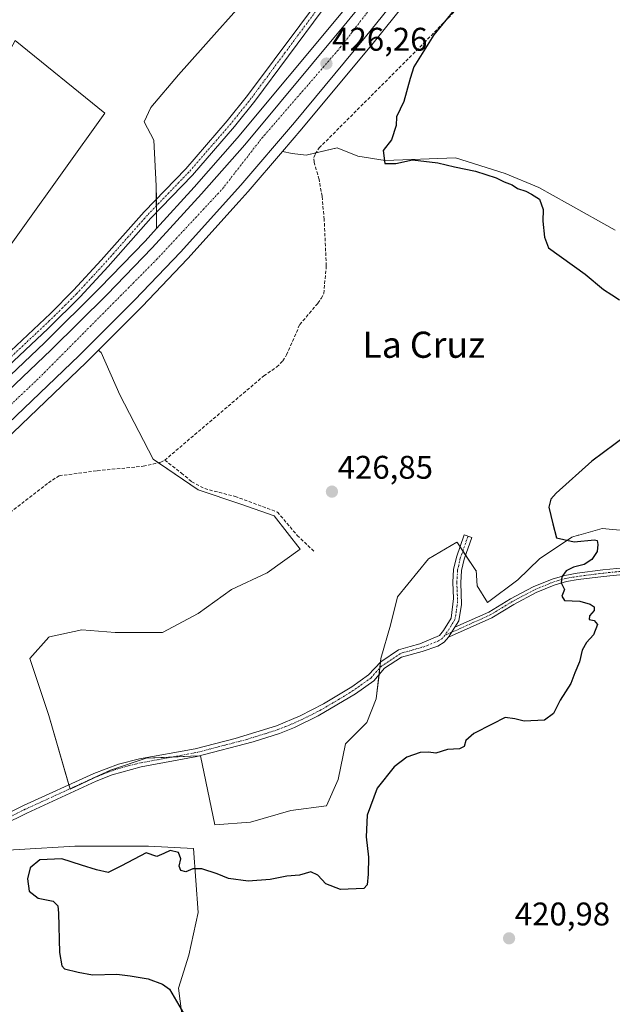
# Model space of a CAD drawing. Units: metres. Extents: x 594770 to 598249, y 4657359 to 4659721.
# Drawn here: x 595799 to 595980, y 4657939 to 4658240 of the extents above; entities that cross this region are included whole.
import ezdxf
from ezdxf.enums import TextEntityAlignment as Align

# ---------------------------------------------------------------- set-up
doc = ezdxf.new("R2010")
doc.units = ezdxf.units.M
doc.header["$MEASUREMENT"] = 0
doc.linetypes.add('TRAZO_Y_PUNTO', pattern=[1, 0.5, -0.25, 0, -0.25])
doc.linetypes.add('TRAZOSX2', pattern=[1.5, 1, -0.5])
for name, color, linetype, lineweight in [('Camino', 19, 'Continuous', 0), ('Camino Cxs', 19, 'Continuous', 0), ('Camino eje', 39, 'TRAZO_Y_PUNTO', 13), ('Carretera de calzada única', 19, 'Continuous', 13), ('Carretera de calzada única Cxs', 19, 'Continuous', 13), ('Carretera de calzada única eje', 19, 'TRAZO_Y_PUNTO', 0), ('Carátula', 7, 'Continuous', 5), ('Corriente artificial lineal', 5, 'TRAZOSX2', 13), ('Cultivos herbáceos CxS', 92, 'Continuous', 0), ('Cultivos leñosos', 92, 'Continuous', 0), ('Cultivos leñosos CxS', 92, 'Continuous', 0), ('Curva de nivel maestra', 36, 'Continuous', 30), ('Núcleo urbano', 19, 'Continuous', 0), ('Núcleo urbano CxS', 19, 'Continuous', 0), ('Punto de cota en terreno', 7, 'Continuous', 0), ('Rótulo de punto de cota en terreno', 19, 'Continuous', 0), ('Texto cartográfico', 19, 'Continuous', 0)]:
    doc.layers.add(name, color=color, linetype=linetype, lineweight=lineweight)
doc.styles.add('Arial', font='txt', dxfattribs={"height": 0.2})

# ---------------------------------------------------------------- blocks, each defined once
blk = doc.blocks.new('*U151')
at = {"layer": 'Cultivos leñosos CxS', "color": 92, "linetype": 'Continuous', "lineweight": 0}
for points in [[(595868.01, 4658246.15, 427.66), (595859.24, 4658236.21, 427.75), (595847.54, 4658223.06, 427.51), (595839.06, 4658213.12, 427.97), (595837.01, 4658208.77, 428.36), (595840, 4658203.14, 427.28), (595840.73, 4658189.16, 427.49), (595840.82, 4658176.12, 427.41), (595837.3, 4658172.27, 427.4), (595823.44, 4658157.96, 427.81), (595806.48, 4658141.15, 428.37), (595764.68, 4658101.5, 428.94)], [(595787.26, 4658158.82, 429.68), (595825.03, 4658211.36, 428.95), (595797.55, 4658233.58, 429.95)], [(595984.73, 4658083.73, 424.05), (595977.08, 4658084.37, 424.26), (595969.98, 4658082.41, 424.42), (595969.78, 4658082.36, 424.43), (595967.84, 4658081.82, 424.57), (595957.97, 4658075.13, 425.61), (595951.28, 4658068.76, 425.81), (595942.04, 4658061.75, 425.83), (595938.85, 4658066.85, 426.07), (595938.55, 4658071.65, 426.18), (595938.48, 4658071.55, 426.19), (595932.83, 4658080.02, 426.69), (595932.67, 4658080.26, 426.69), (595923.96, 4658075.18, 426.73), (595914.53, 4658063.56, 426.69), (595912.35, 4658054.85, 426.51), (595909.44, 4658044.69, 426.51), (595907.99, 4658032.35, 426.19), (595905.09, 4658025.09, 425.76), (595898.56, 4658018.56, 425.89), (595896.38, 4658007.67, 425.57), (595892.75, 4657999.69, 425.71), (595881.86, 4657998.24, 426.21), (595869.52, 4657994.61, 426.16), (595858.64, 4657993.88, 425.82), (595854.28, 4658014.93, 426.23), (595851.16, 4658014.8, 426.17), (595837.59, 4658014.21, 426.04), (595826.7, 4658010.58, 426.13), (595814.36, 4658004.77, 426.09), (595807.83, 4658027.27, 427.43), (595802.02, 4658044.69, 427.67), (595807.83, 4658051.23, 428.24), (595808.09, 4658051.28, 428.26), (595817.99, 4658053.4, 428.58), (595828.15, 4658052.68, 428.31), (595842.67, 4658052.68, 427.97), (595853.56, 4658058.48, 427.65), (595863.72, 4658065.74, 427.43), (595874.61, 4658070.82, 427.27), (595884.77, 4658078.08, 427.42), (595876.78, 4658088.24, 427.76), (595866.62, 4658091.87, 427.95), (595853.56, 4658096.23, 428.25), (595839.77, 4658105.66, 428.5), (595829.61, 4658125.26, 428.23), (595823.87, 4658138.17, 428.17), (595823.8, 4658138.32, 428.18), (595823.74, 4658138.39, 428.19), (595823.7, 4658138.33, 428.19), (595823.06, 4658138.94, 428.3), (595836.33, 4658152.21, 428.08), (595836.38, 4658152.26, 428.08), (595850.31, 4658166.86, 427.58), (595850.37, 4658166.92, 427.57), (595866.11, 4658184.39, 426.93), (595868.82, 4658187.39, 426.96), (595868.87, 4658187.45, 426.96), (595879.29, 4658199.61, 426.59), (595882.26, 4658199.03, 426.21), (595886.6, 4658198.57, 425.75), (595896.03, 4658200.74, 425.27), (595902.42, 4658198.26, 424.93), (595910.78, 4658196.94, 425.21), (595932.29, 4658197.74, 424.35), (595947.43, 4658192.89, 424.02), (595957.72, 4658188.65, 424.15), (595966.5, 4658183.81, 423.79), (595981.04, 4658175.63, 424.06)], [(595798.79, 4657986.32, 425.72), (595815.81, 4657987.35, 425.61), (595838.31, 4657987.35, 425.18), (595852.1, 4657986.63, 425.29), (595853.55, 4657967.03, 424.26), (595850.65, 4657953.96, 424.11), (595847.52, 4657943.93, 424.54), (595848.57, 4657935.99, 425.23)]]:
    blk.add_polyline3d(points, dxfattribs=at)
blk = doc.blocks.new('*U154')
at = {"layer": 'Cultivos herbáceos CxS', "color": 92, "linetype": 'Continuous', "lineweight": 0}
for points in [[(595981.04, 4658175.63, 424.06), (595966.5, 4658183.81, 423.79), (595957.72, 4658188.65, 424.15), (595947.43, 4658192.89, 424.02), (595932.29, 4658197.74, 424.35), (595910.78, 4658196.94, 425.21), (595902.42, 4658198.26, 424.93), (595896.03, 4658200.74, 425.27), (595886.6, 4658198.57, 425.75), (595882.26, 4658199.03, 426.21), (595879.29, 4658199.61, 426.59), (595885.26, 4658206.56, 426.31), (595907.02, 4658232.81, 425.58), (595920.95, 4658250.08, 425.09)], [(595896.81, 4658241.21, 425.44), (595865.51, 4658203.69, 426.67), (595852.33, 4658188.75, 426.98), (595840.82, 4658176.12, 427.41), (595840.73, 4658189.16, 427.49), (595840, 4658203.14, 427.28), (595837.01, 4658208.77, 428.36), (595839.06, 4658213.12, 427.97), (595847.54, 4658223.06, 427.51), (595859.24, 4658236.21, 427.75), (595868.01, 4658246.15, 427.66)]]:
    blk.add_polyline3d(points, dxfattribs=at)
blk = doc.blocks.new('*U155')
at = {"layer": 'Núcleo urbano CxS', "color": 19, "linetype": 'Continuous', "lineweight": 0}
for points in [[(595633.12, 4657977.54, 430.08), (595661.76, 4658003.69, 429.76), (595694.27, 4658034.21, 429.75), (595739.83, 4658077.51, 429.45), (595740.51, 4658078.17, 429.36), (595748.36, 4658085.74, 429.51), (595751.96, 4658089.22, 429.61), (595764.68, 4658101.5, 428.94), (595806.48, 4658141.15, 428.37), (595823.44, 4658157.96, 427.81), (595837.3, 4658172.27, 427.4), (595840.82, 4658176.12, 427.41), (595852.33, 4658188.75, 426.98), (595865.51, 4658203.69, 426.67), (595896.81, 4658241.21, 425.44)], [(595920.95, 4658250.08, 425.09), (595907.02, 4658232.81, 425.58), (595885.26, 4658206.56, 426.31), (595879.29, 4658199.61, 426.59), (595868.87, 4658187.45, 426.96), (595868.82, 4658187.39, 426.96), (595866.11, 4658184.39, 426.93), (595850.37, 4658166.92, 427.57), (595850.31, 4658166.86, 427.58), (595836.38, 4658152.26, 428.08), (595836.33, 4658152.21, 428.08), (595823.06, 4658138.94, 428.3), (595819.3, 4658135.18, 428.32), (595819.25, 4658135.13, 428.32), (595757.17, 4658075.8, 429.37)]]:
    blk.add_polyline3d(points, dxfattribs=at)
blk = doc.blocks.new('*U160')
at = {"layer": 'Cultivos herbáceos CxS', "color": 92, "linetype": 'Continuous', "lineweight": 0}
for points in [[(595797.55, 4658233.58, 429.95), (595825.03, 4658211.36, 428.95), (595787.26, 4658158.82, 429.68), (595786.66, 4658157, 429.56), (595765.91, 4658124.45, 429.45), (595760.33, 4658112.74, 429.48), (595759.93, 4658112.92, 429.5), (595748.31, 4658101.31, 429.81), (595741.78, 4658082.44, 429.68), (595740.51, 4658078.17, 429.36), (595739.83, 4658077.51, 429.45), (595694.27, 4658034.21, 429.75), (595661.76, 4658003.69, 429.76), (595633.12, 4657977.54, 430.08), (595630.26, 4657979.74, 430.54), (595626.75, 4657999.93, 431.82), (595611.82, 4658000.81, 432.13), (595597.77, 4657999.93, 432.88), (595583.73, 4658003.44, 433.62), (595579.34, 4658014.86, 433.99), (595573.19, 4658030.66, 435.33), (595590.75, 4658043.83, 435.49), (595600.41, 4658056.13, 434.9), (595603.92, 4658067.54, 435.09), (595614.46, 4658075.44, 434.75), (595626.75, 4658080.71, 434.55), (595634.77, 4658089.18, 433.73), (595635.31, 4658089.74, 433.58), (595640.89, 4658080.26, 432.99), (595659.03, 4658081.71, 432.4), (595677.91, 4658079.53, 431.66), (595691.7, 4658081.71, 430.52), (595734.52, 4658111.47, 430.17), (595731.62, 4658118, 430.01), (595725.81, 4658128.89, 430.31), (595749.76, 4658159.37, 430.04), (595783.88, 4658208.73, 429.86), (595788.32, 4658216.9, 429.92), (595795.22, 4658229.6, 430.02), (595795.35, 4658229.45, 430), (595797.55, 4658233.58, 429.95)], [(595679.96, 4657957.31, 429.49), (595679.29, 4657957.09, 429.52), (595678.97, 4657957.32, 429.54), (595668.7, 4657962.45, 430.2), (595659.37, 4657968.05, 430.53), (595650.59, 4657975.63, 430.56), (595674.39, 4657997.41, 430.36), (595706.97, 4658028.05, 429.87), (595709.2, 4658030.17, 429.72), (595719.28, 4658028.73, 428.96), (595733.07, 4658022.92, 428.5), (595741.78, 4658017.84, 428.68), (595750.49, 4658008.4, 427.85), (595754.84, 4657998.24, 427.85), (595754.12, 4657983, 427.59), (595714.19, 4657968.48, 428.46), (595679.96, 4657957.31, 429.49)]]:
    blk.add_polyline3d(points, close=True, dxfattribs=at)
blk = doc.blocks.new('*U174')
at = {"layer": 'Curva de nivel maestra', "color": 36, "linetype": 'Continuous', "lineweight": 30}
for points in [[(595931.64, 4658242.66, 425), (595925.66, 4658235.3, 425), (595919.47, 4658225.49, 425), (595918.42, 4658222, 425), (595916.41, 4658214.89, 425), (595914.17, 4658210.23, 425), (595914.1, 4658207.56, 425), (595912.7, 4658203.23, 425), (595910.09, 4658199.96, 425), (595910.62, 4658195.99, 425), (595913.97, 4658195.99, 425), (595919.11, 4658197.13, 425), (595926.82, 4658196.18, 425), (595931.96, 4658194.99, 425), (595938.4, 4658193.65, 425), (595944.69, 4658191.6, 425), (595947.1, 4658190.34, 425), (595949.6, 4658189.51, 425), (595951.18, 4658188.38, 425), (595953.8, 4658187.53, 425), (595955.48, 4658186.64, 425), (595957.9, 4658185.08, 425), (595959.1, 4658181.89, 425), (595958.97, 4658178.39, 425), (595959.44, 4658173.42, 425), (595960.66, 4658170.24, 425), (595971.89, 4658162.16, 425), (595977.49, 4658157.5, 425), (595980.1, 4658155.87, 425), (595982.44, 4658154.36, 425)], [(595984.68, 4658112.93, 425), (595973.92, 4658104.99, 425), (595963.01, 4658095.24, 425), (595961.36, 4658093.37, 425), (595960.78, 4658090.9, 425), (595962, 4658085.81, 425), (595963.1, 4658081.58, 425), (595968.55, 4658080.34, 425), (595974.79, 4658080.95, 425), (595975.59, 4658080.72, 425), (595975.75, 4658079.57, 425), (595975.58, 4658077.42, 425), (595973.98, 4658074.9, 425), (595971.65, 4658073.43, 425), (595968.31, 4658072.65, 425), (595966.08, 4658071.44, 425), (595964.76, 4658069.61, 425), (595964.6, 4658067.76, 425), (595965.57, 4658065.74, 425), (595964.79, 4658063.7, 425), (595965.6, 4658062.43, 425), (595970.3, 4658062.23, 425), (595973.39, 4658061.31, 425), (595974.7, 4658060.43, 425), (595974.7, 4658059.38, 425), (595973.28, 4658057.71, 425), (595973.16, 4658056.59, 425), (595974.7, 4658056.27, 425), (595975.68, 4658055.04, 425), (595974.5, 4658051.9, 425), (595972.27, 4658049.57, 425), (595971.04, 4658047.24, 425), (595970.13, 4658043.67, 425), (595968.79, 4658040.3, 425), (595967.5, 4658037, 425), (595964.24, 4658031.9, 425), (595962.2, 4658027.9, 425), (595959.46, 4658025.86, 425), (595953.21, 4658025.51, 425), (595950.39, 4658026.26, 425), (595947.47, 4658026.6, 425), (595943.42, 4658024.64, 425), (595937.86, 4658021.77, 425), (595935.4, 4658019.57, 425), (595934.87, 4658017.8, 425), (595933.44, 4658017.1, 425), (595929.79, 4658016.9, 425), (595926.26, 4658015.79, 425), (595923.98, 4658016.05, 425), (595921.48, 4658015.94, 425), (595917.31, 4658014.48, 425), (595913.44, 4658011.6, 425), (595908.27, 4658005, 425), (595905.24, 4657996.83, 425), (595904.95, 4657990.22, 425), (595905.6, 4657983.93, 425), (595905.55, 4657978.79, 425), (595905.26, 4657975.53, 425), (595904.21, 4657974.4, 425), (595897.05, 4657974.12, 425), (595892.61, 4657975.85, 425), (595890.12, 4657978.5, 425), (595887.98, 4657979.46, 425), (595884.48, 4657978.41, 425), (595880.68, 4657978.18, 425), (595875.59, 4657977.18, 425), (595868.8, 4657976.62, 425), (595862.77, 4657977.46, 425), (595859.31, 4657978.88, 425), (595854.65, 4657980.42, 425), (595851.91, 4657980.38, 425), (595849.74, 4657979.5, 425), (595848.27, 4657979.86, 425), (595847.69, 4657981.21, 425), (595848.19, 4657983.49, 425), (595847.56, 4657985.42, 425), (595844.96, 4657986.03, 425), (595843.06, 4657985.11, 425), (595840.86, 4657984.19, 425), (595837.67, 4657985.25, 425), (595830.12, 4657981.28, 425), (595826.04, 4657979.3, 425), (595822.42, 4657980.09, 425), (595817.82, 4657981.46, 425), (595811.88, 4657983.4, 425), (595805.08, 4657983.19, 425), (595802.18, 4657980.7, 425), (595801.32, 4657977.35, 425), (595801.86, 4657973.54, 425), (595804.58, 4657971.47, 425), (595809.15, 4657970.47, 425), (595810.56, 4657969.08, 425), (595810.8, 4657966.88, 425), (595811.11, 4657954.86, 425), (595811.79, 4657950.69, 425), (595812.62, 4657949.87, 425), (595816.86, 4657948.77, 425), (595821.21, 4657947.95, 425), (595828.67, 4657948.21, 425), (595832.72, 4657947.7, 425), (595838.21, 4657946.78, 425), (595842.66, 4657945.17, 425), (595844.72, 4657943.56, 425), (595849.78, 4657935.04, 425)]]:
    blk.add_polyline3d(points, dxfattribs=at)
blk = doc.blocks.new('5PATER')
at = {"layer": 'Carátula', "linetype": 'Continuous', "lineweight": 5}
h = blk.add_hatch(color=250, dxfattribs=at)
edge = h.paths.add_edge_path()
edge.add_ellipse((0, 0.01), major_axis=(-1.33, -1.34), ratio=0.999422, start_angle=0, end_angle=360)
blk = doc.blocks.new('*U185')
at = {"layer": 'Carretera de calzada única Cxs', "color": 19, "linetype": 'Continuous', "lineweight": 13}
for points in [[(595634.68, 4657974.89, 430.27), (595663.8, 4658001.49, 430.1), (595696.33, 4658032.03, 430), (595741.9, 4658075.34, 429.59), (595750.45, 4658083.58, 429.55), (595754.05, 4658087.06, 429.63), (595766.75, 4658099.33, 429.26), (595808.57, 4658139, 428.54), (595825.57, 4658155.85, 428.12), (595839.49, 4658170.21, 427.75), (595854.56, 4658186.75, 427.3), (595867.79, 4658201.74, 426.84), (595899.13, 4658239.3, 425.77), (595911.74, 4658254.81, 425.2)], [(595918.63, 4658251.97, 425.31), (595904.7, 4658234.71, 425.82), (595882.96, 4658208.49, 426.72), (595866.59, 4658189.4, 427.39), (595848.14, 4658168.93, 427.93), (595834.21, 4658154.33, 428.29), (595817.18, 4658137.3, 428.66), (595744.78, 4658068.11, 429.61), (595704.91, 4658030.23, 430.02), (595672.35, 4657999.61, 430.33), (595646.1, 4657975.58, 430.52), (595645.64, 4657975.16, 430.52), (595635.67, 4657966.04, 430.59), (595634, 4657964.6, 430.6)]]:
    blk.add_polyline3d(points, dxfattribs=at)

msp = doc.modelspace()

# ---------------------------------------------------------------- linework, layer by layer
at = {"layer": 'Camino', "color": 19, "linetype": 'Continuous', "lineweight": 0}
for points in [[(595749.2, 4658094.39, 429.69), (595771.92, 4658115.35, 429.14), (595787.44, 4658130.53, 428.8), (595808.33, 4658150.14, 428.53), (595815.39, 4658157.22, 428.44), (595823.87, 4658166.39, 428.38), (595836.98, 4658181.18, 427.87), (595849.71, 4658194.38, 427.29), (595862.45, 4658209.06, 427), (595868.65, 4658216.77, 426.97), (595892.75, 4658249.17, 427.26), (595914.14, 4658277.08, 426.77), (595917.23, 4658280.99, 426.5), (595922.55, 4658286.46, 424.87), (595927.82, 4658292.43, 423.97), (595933.64, 4658299.83, 423.24), (595939.06, 4658308.06, 423.14), (595943.62, 4658315.58, 422.84), (595948.28, 4658324.23, 422.36), (595956.71, 4658342.98, 422.14)], [(595958.99, 4658341.17, 422.14), (595950.83, 4658323.01, 422.18), (595948.57, 4658318.56, 422.63), (595941.46, 4658306.56, 422.91), (595935.94, 4658298.18, 422.95), (595930, 4658290.62, 423.59), (595924.62, 4658284.54, 424.22), (595919.36, 4658279.12, 425.34), (595916.27, 4658275.21, 425.89), (595891.43, 4658242.76, 426.77), (595870.89, 4658215.04, 426.56), (595864.62, 4658207.25, 426.71), (595851.79, 4658192.47, 427.16), (595839.06, 4658179.26, 427.61), (595825.97, 4658164.49, 427.81), (595817.42, 4658155.26, 428.04), (595807.67, 4658145.57, 428.4), (595788.16, 4658127.3, 428.6), (595773.78, 4658113.22, 428.84), (595750.66, 4658091.9, 429.64)], [(595778.1, 4657988.82, 426.38), (595800.06, 4657999.7, 426.42), (595821.65, 4658009.56, 426.15), (595829.19, 4658012.38, 426.27), (595835.57, 4658013.97, 426.06), (595852.58, 4658017.1, 426.27), (595864.89, 4658020.26, 426.53), (595877.52, 4658024.09, 426.37), (595884.75, 4658027.14, 426.4), (595891.91, 4658030.81, 426.38), (595900.52, 4658036.06, 426.34), (595905.6, 4658039.72, 426.36), (595909.42, 4658043.69, 426.48), (595914.84, 4658047.37, 426.29), (595918.38, 4658048.4, 426.18), (595921.3, 4658049.17, 426.12), (595927.32, 4658051.72, 426.06), (595928.61, 4658053.25, 426.04), (595930.88, 4658057.04, 426.03), (595931.65, 4658062.98, 426.17), (595931.41, 4658067.98, 426.4), (595931.67, 4658071.88, 426.6), (595932.53, 4658075.7, 426.68), (595934.93, 4658082.46, 426.61), (595937.25, 4658081.63, 426.53), (595934.9, 4658075.01, 426.55), (595934.11, 4658071.53, 426.46), (595933.88, 4658067.86, 426.3), (595934.1, 4658061.16, 426.06), (595933.26, 4658056.21, 425.95), (595932.08, 4658054.23, 425.98)], [(596021.36, 4658081.16, 421.72), (596012.52, 4658079.23, 422.03), (596004, 4658077.83, 422.46), (596000.26, 4658076.27, 422.8), (595996.84, 4658074.41, 423.2), (595991.55, 4658071.97, 423.73), (595988.39, 4658070.9, 423.99), (595977.56, 4658069.79, 424.48), (595969.76, 4658068.8, 424.77), (595966.16, 4658068.18, 424.89), (595962.44, 4658067.12, 425.08), (595956.87, 4658064.83, 425.31), (595950.09, 4658061.23, 425.48), (595943.31, 4658057.12, 425.64), (595930.12, 4658051.2, 426.05)], [(595932.08, 4658054.23, 425.98), (595942.4, 4658058.86, 425.64), (595949.12, 4658062.93, 425.55), (595956.03, 4658066.61, 425.37), (595961.79, 4658068.97, 425.15), (595965.72, 4658070.1, 424.96), (595969.47, 4658070.74, 424.85), (595977.34, 4658071.74, 424.53), (595987.97, 4658072.83, 423.95)], [(595932.08, 4658054.23, 425.98), (595930.12, 4658051.2, 426.05)], [(595932.08, 4658054.23, 425.98), (595930.12, 4658051.2, 426.05)], [(595930.12, 4658051.2, 426.05), (595928.82, 4658049.67, 426.08), (595926.8, 4658048.48, 426.09), (595922.1, 4658046.82, 426.12), (595915.72, 4658045.08, 426.19), (595910.52, 4658041.68, 426.27), (595907.22, 4658037.84, 426.18), (595901.65, 4658033.86, 426.17), (595890.27, 4658027.11, 426.29), (595883, 4658023.62, 426.38), (595878.36, 4658021.77, 426.29), (595870.37, 4658019.24, 426.33), (595853.11, 4658014.69, 426.21), (595836.09, 4658011.56, 425.87), (595827.26, 4658009.15, 425.89), (595822.35, 4658007.17, 425.92), (595801.08, 4657997.45, 426.06), (595779.13, 4657986.57, 426.24)]]:
    msp.add_polyline3d(points, dxfattribs=at)
at = {"layer": 'Camino Cxs', "color": 19, "linetype": 'Continuous', "lineweight": 0}
for points in [[(595633.29, 4657986.84, 431.13), (595645.57, 4657998.03, 431.19), (595663.07, 4658015.9, 431.07), (595684.66, 4658034.82, 430.62), (595704.86, 4658052.43, 430.06), (595733.67, 4658080.2, 430.04), (595745.22, 4658090.73, 429.89), (595749.2, 4658094.39, 429.69), (595771.92, 4658115.35, 429.14), (595787.44, 4658130.53, 428.8), (595808.33, 4658150.14, 428.53), (595815.39, 4658157.22, 428.44), (595823.87, 4658166.39, 428.38), (595836.98, 4658181.18, 427.87), (595849.71, 4658194.38, 427.29), (595862.45, 4658209.06, 427), (595868.65, 4658216.77, 426.97), (595892.75, 4658249.17, 427.26)], [(595891.43, 4658242.76, 426.77), (595870.89, 4658215.04, 426.56), (595864.62, 4658207.25, 426.71), (595851.79, 4658192.47, 427.16), (595839.06, 4658179.26, 427.61), (595825.97, 4658164.49, 427.81), (595817.42, 4658155.26, 428.04), (595807.67, 4658145.57, 428.4), (595788.16, 4658127.3, 428.6), (595773.78, 4658113.22, 428.84), (595750.66, 4658091.9, 429.64), (595745.58, 4658087.22, 429.69), (595735.6, 4658078.13, 429.8), (595701.31, 4658045.43, 429.68), (595686.51, 4658032.68, 430.24), (595668.67, 4658017.21, 430.51), (595647.08, 4657995.56, 430.47), (595635.25, 4657984.8, 430.41)], [(595778.1, 4657988.82, 426.38), (595800.06, 4657999.7, 426.42), (595821.65, 4658009.56, 426.15), (595829.19, 4658012.38, 426.27), (595835.57, 4658013.97, 426.06), (595852.58, 4658017.1, 426.27), (595864.89, 4658020.26, 426.53), (595877.52, 4658024.09, 426.37), (595884.75, 4658027.14, 426.4), (595891.91, 4658030.81, 426.38), (595900.52, 4658036.06, 426.34), (595905.6, 4658039.72, 426.36), (595909.42, 4658043.69, 426.48), (595914.84, 4658047.37, 426.29), (595918.38, 4658048.4, 426.18), (595921.3, 4658049.17, 426.12), (595927.32, 4658051.72, 426.06), (595928.61, 4658053.25, 426.04), (595930.88, 4658057.04, 426.03), (595931.65, 4658062.98, 426.17), (595931.41, 4658067.98, 426.4), (595931.67, 4658071.88, 426.6), (595932.53, 4658075.7, 426.68), (595934.93, 4658082.46, 426.61), (595937.25, 4658081.63, 426.53), (595934.9, 4658075.01, 426.55), (595934.11, 4658071.53, 426.46), (595933.88, 4658067.86, 426.3), (595934.1, 4658061.16, 426.06), (595933.26, 4658056.21, 425.95), (595932.08, 4658054.23, 425.98), (595930.12, 4658051.2, 426.05), (595928.82, 4658049.67, 426.08), (595926.8, 4658048.48, 426.09), (595922.1, 4658046.82, 426.12), (595915.72, 4658045.08, 426.19), (595910.52, 4658041.68, 426.27), (595907.22, 4658037.84, 426.18), (595901.65, 4658033.86, 426.17), (595890.27, 4658027.11, 426.29), (595883, 4658023.62, 426.38), (595878.36, 4658021.77, 426.29), (595870.37, 4658019.24, 426.33), (595853.11, 4658014.69, 426.21), (595836.09, 4658011.56, 425.87), (595827.26, 4658009.15, 425.89), (595822.35, 4658007.17, 425.92), (595801.08, 4657997.45, 426.06), (595779.13, 4657986.57, 426.24)], [(595988.39, 4658070.9, 423.99), (595977.56, 4658069.79, 424.48), (595969.76, 4658068.8, 424.77), (595966.16, 4658068.18, 424.89), (595962.44, 4658067.12, 425.08), (595956.87, 4658064.83, 425.31), (595950.09, 4658061.23, 425.48), (595943.31, 4658057.12, 425.64), (595930.12, 4658051.2, 426.05), (595932.08, 4658054.23, 425.98), (595942.4, 4658058.86, 425.64), (595949.12, 4658062.93, 425.55), (595956.03, 4658066.61, 425.37), (595961.79, 4658068.97, 425.15), (595965.72, 4658070.1, 424.96), (595969.47, 4658070.74, 424.85), (595977.34, 4658071.74, 424.53), (595987.97, 4658072.83, 423.95)]]:
    msp.add_polyline3d(points, dxfattribs=at)
at = {"layer": 'Camino eje', "color": 39, "linetype": 'TRAZO_Y_PUNTO', "lineweight": 13}
for points in [[(595959.55, 4658345.91, 422.19), (595949.56, 4658323.62, 422.25), (595948.43, 4658321.4, 422.47), (595946.1, 4658317.07, 422.59), (595942.54, 4658311.07, 422.99), (595940.26, 4658307.31, 423.04), (595934.79, 4658299.01, 423.1), (595928.91, 4658291.53, 423.81), (595923.59, 4658285.5, 424.6), (595918.3, 4658280.06, 425.95), (595915.21, 4658276.15, 426.37), (595892.09, 4658245.97, 427.06), (595880.04, 4658229.77, 426.77), (595869.77, 4658215.91, 426.8), (595863.54, 4658208.16, 426.84), (595850.75, 4658193.43, 427.27), (595838.02, 4658180.22, 427.77), (595824.92, 4658165.44, 428.13), (595816.41, 4658156.24, 428.23), (595812.88, 4658152.7, 428.34), (595808, 4658147.86, 428.45), (595787.8, 4658128.92, 428.72), (595772.85, 4658114.29, 429), (595748.15, 4658091.51, 429.75)], [(596021.31, 4658082.16, 421.69), (596012.34, 4658080.19, 422.11), (596003.73, 4658078.78, 422.41), (595999.84, 4658077.16, 422.76), (595996.4, 4658075.29, 423.17), (595991.19, 4658072.88, 423.67), (595988.18, 4658071.87, 423.97), (595977.45, 4658070.77, 424.51), (595969.62, 4658069.77, 424.81), (595965.94, 4658069.14, 424.92), (595962.12, 4658068.05, 425.1), (595956.45, 4658065.72, 425.33), (595949.61, 4658062.08, 425.51), (595942.86, 4658057.99, 425.62), (595928.97, 4658051.76, 426.05)], [(595936.09, 4658082.05, 426.58), (595933.72, 4658075.36, 426.61), (595932.89, 4658071.71, 426.53), (595932.65, 4658067.92, 426.35), (595932.77, 4658065.42, 426.24), (595932.88, 4658062.07, 426.12), (595932.49, 4658059.1, 426.03), (595932.07, 4658056.63, 426), (595930.35, 4658053.74, 426.01), (595928.97, 4658051.76, 426.05)], [(595928.97, 4658051.76, 426.05), (595928.07, 4658050.7, 426.07), (595927.06, 4658050.1, 426.08), (595924.05, 4658048.83, 426.1), (595921.7, 4658048, 426.11), (595920.24, 4658047.61, 426.14), (595918.53, 4658047.08, 426.17), (595915.41, 4658046.23, 426.23), (595909.65, 4658042.36, 426.38), (595908.06, 4658040.7, 426.36), (595906.41, 4658038.78, 426.21), (595901.09, 4658034.96, 426.25), (595896.78, 4658032.34, 426.21), (595891.09, 4658028.96, 426.3), (595887.51, 4658027.13, 426.35), (595883.88, 4658025.38, 426.41), (595880.26, 4658023.86, 426.35), (595877.94, 4658022.93, 426.32), (595873.95, 4658021.67, 426.39), (595867.63, 4658019.75, 426.42), (595859, 4658017.48, 426.24), (595852.85, 4658015.9, 426.24), (595835.83, 4658012.77, 425.93), (595832.64, 4658011.97, 426.03), (595828.23, 4658010.77, 426.1), (595824.46, 4658009.36, 426.02), (595822, 4658008.37, 425.97), (595800.57, 4657998.58, 426.14), (595778.62, 4657987.7, 426.29)]]:
    msp.add_polyline3d(points, dxfattribs=at)
at = {"layer": 'Carretera de calzada única', "color": 19, "linetype": 'Continuous', "lineweight": 13}
for points in [[(595754.05, 4658087.06, 429.63), (595766.75, 4658099.33, 429.26), (595808.57, 4658139, 428.54), (595825.57, 4658155.85, 428.12), (595839.49, 4658170.21, 427.75), (595854.56, 4658186.75, 427.3), (595867.79, 4658201.74, 426.84), (595899.13, 4658239.3, 425.77), (595911.74, 4658254.81, 425.2), (595923.01, 4658269.63, 424.59), (595936.08, 4658288.08, 423.88), (595944.52, 4658301.49, 423.31), (595954.6, 4658319.94, 422.76), (595963.92, 4658338.91, 422.18), (595964.16, 4658339.42, 422.2)], [(595923.43, 4658258.25, 425.15), (595920.49, 4658254.28, 425.29), (595918.63, 4658251.97, 425.31), (595904.7, 4658234.71, 425.82), (595882.96, 4658208.49, 426.72), (595866.59, 4658189.4, 427.39), (595848.14, 4658168.93, 427.93), (595834.21, 4658154.33, 428.29), (595817.18, 4658137.3, 428.66), (595744.78, 4658068.11, 429.61), (595704.91, 4658030.23, 430.02), (595672.35, 4657999.61, 430.33), (595646.1, 4657975.58, 430.52)]]:
    msp.add_polyline3d(points, dxfattribs=at)
at = {"layer": 'Carretera de calzada única eje', "color": 19, "linetype": 'TRAZO_Y_PUNTO', "lineweight": 0}
msp.add_polyline3d([(595754.36, 4658082.55, 429.65), (595761.07, 4658089, 429.58), (595804.9, 4658130.47, 428.9), (595840.73, 4658166.55, 428.04), (595860.95, 4658188.21, 427.45), (595873.04, 4658203.76, 426.96), (595897, 4658231.41, 426.11), (595914.06, 4658253.66, 425.33), (595920.61, 4658261.77, 425.04)], dxfattribs=at)
at = {"layer": 'Corriente artificial lineal', "color": 5, "linetype": 'TRAZOSX2', "lineweight": 13}
for points in [[(595785.29, 4658081.11, 428.78), (595807.73, 4658098.4, 428.7), (595811.02, 4658100.54, 428.85), (595822.67, 4658102.09, 428.63), (595836.75, 4658103.44, 428.45), (595842.07, 4658104.67, 428.45), (595843.31, 4658105.3, 428.41), (595873.6, 4658131.06, 428.05), (595877.56, 4658133.79, 427.86), (595879.47, 4658135.63, 427.91), (595880.59, 4658137.48, 427.91), (595884.6, 4658146.74, 427.5), (595890.13, 4658153.25, 427.18), (595891.17, 4658154.71, 427.12), (595891.94, 4658156.26, 427.05), (595892.73, 4658164.74, 426.86), (595892.07, 4658178.92, 425.96), (595891.42, 4658185.99, 425.74), (595890.5, 4658191.13, 425.8), (595888.97, 4658196.46, 425.71), (595888.94, 4658197.81, 425.67), (595889.33, 4658198.91, 425.63), (595890.55, 4658200.74, 425.57), (595922.69, 4658232.9, 425.09), (595937.09, 4658247.82, 425.35)], [(595843.31, 4658105.3, 428.41), (595848.4, 4658101.36, 428.43), (595851.57, 4658098.72, 428.49), (595855.54, 4658096.6, 428.16), (595864.8, 4658094.22, 428.12), (595877.77, 4658089.45, 427.72), (595883.85, 4658082.31, 427.4), (595889.14, 4658077.28, 427.16)]]:
    msp.add_polyline3d(points, dxfattribs=at)
at = {"layer": 'Cultivos herbáceos CxS', "color": 92, "linetype": 'Continuous', "lineweight": 0}
for points in [[(595934.69, 4658291.51, 423.44), (595930.67, 4658291.48, 423.53), (595928.86, 4658291.47, 423.82), (595928.35, 4658291.46, 423.9), (595927.2, 4658291.72, 424.08), (595917.54, 4658293.92, 425.51), (595901.08, 4658295.88, 427.4), (595901.11, 4658295.83, 427.4), (595892.4, 4658289.29, 428.02), (595884.42, 4658280.58, 428.21), (595877.89, 4658271.87, 428.35), (595863.37, 4658258.08, 428.45), (595854.08, 4658252.41, 428.87), (595860.99, 4658249.37, 428.62), (595868.01, 4658246.15, 427.66), (595859.24, 4658236.21, 427.75), (595847.54, 4658223.06, 427.51), (595839.06, 4658213.12, 427.97), (595837.01, 4658208.77, 428.36), (595840, 4658203.14, 427.28), (595840.73, 4658189.16, 427.49), (595840.76, 4658185.1, 427.56), (595840.77, 4658183.07, 427.56), (595840.78, 4658181.05, 427.42)], [(595840.82, 4658176.12, 427.41), (595852.33, 4658188.75, 426.98), (595865.51, 4658203.69, 426.67), (595896.81, 4658241.21, 425.44), (595909.38, 4658256.67, 425.04), (595920.59, 4658271.41, 424.37), (595933.58, 4658289.75, 423.43), (595934.69, 4658291.51, 423.44)], [(595947.74, 4658287.25, 423.72), (595947.41, 4658286.69, 423.7), (595947.31, 4658286.54, 423.7), (595937.16, 4658271.75, 424.3), (595937.1, 4658271.67, 424.3), (595932.73, 4658265.77, 424.82), (595931.7, 4658264.38, 424.91), (595929.8, 4658261.81, 424.96), (595928.02, 4658259.4, 425.01), (595922.9, 4658252.49, 425.09), (595922.82, 4658252.39, 425.09), (595920.95, 4658250.09, 425.09), (595907.02, 4658232.81, 425.58), (595885.25, 4658206.56, 426.31), (595879.29, 4658199.61, 426.59)], [(595787.26, 4658158.82, 429.68), (595825.03, 4658211.36, 428.95), (595797.55, 4658233.58, 429.95)], [(595879.29, 4658199.61, 426.59), (595882.26, 4658199.03, 426.21), (595886.6, 4658198.57, 425.75), (595889.56, 4658199.25, 425.62), (595896.03, 4658200.74, 425.27), (595902.42, 4658198.26, 424.93), (595910.78, 4658196.94, 425.21), (595932.29, 4658197.74, 424.35), (595947.43, 4658192.89, 424.02), (595957.72, 4658188.65, 424.15), (595966.5, 4658183.81, 423.79), (595981.04, 4658175.63, 424.06)], [(595840.78, 4658181.05, 427.42), (595840.82, 4658176.12, 427.41)], [(595757.17, 4658075.8, 429.37), (595819.25, 4658135.13, 428.32), (595819.3, 4658135.18, 428.32), (595823.06, 4658138.94, 428.3), (595823.7, 4658138.33, 428.19), (595823.74, 4658138.39, 428.19), (595823.8, 4658138.32, 428.18), (595823.87, 4658138.17, 428.17), (595829.61, 4658125.26, 428.23), (595839.77, 4658105.66, 428.5), (595853.56, 4658096.23, 428.25), (595866.62, 4658091.87, 427.95), (595876.78, 4658088.24, 427.76), (595884.77, 4658078.08, 427.42), (595874.61, 4658070.82, 427.27), (595863.72, 4658065.74, 427.43), (595853.56, 4658058.48, 427.65), (595842.67, 4658052.68, 427.97), (595828.15, 4658052.68, 428.31), (595817.99, 4658053.4, 428.58), (595808.09, 4658051.28, 428.26), (595807.83, 4658051.23, 428.24), (595802.02, 4658044.69, 427.67), (595807.83, 4658027.27, 427.43), (595814.36, 4658004.77, 426.09), (595826.7, 4658010.58, 426.13), (595837.59, 4658014.21, 426.04), (595851.16, 4658014.8, 426.17), (595854.28, 4658014.93, 426.23), (595858.64, 4657993.88, 425.82), (595869.52, 4657994.61, 426.16), (595881.86, 4657998.24, 426.21), (595892.75, 4657999.69, 425.71), (595896.38, 4658007.67, 425.57), (595898.56, 4658018.56, 425.89), (595905.09, 4658025.09, 425.76), (595907.99, 4658032.35, 426.19), (595909.44, 4658044.69, 426.51), (595912.35, 4658054.85, 426.51), (595914.53, 4658063.56, 426.69), (595923.96, 4658075.18, 426.73), (595932.67, 4658080.26, 426.69), (595932.83, 4658080.02, 426.69), (595938.48, 4658071.55, 426.19), (595938.55, 4658071.65, 426.18), (595938.85, 4658066.85, 426.07), (595942.04, 4658061.75, 425.83), (595951.28, 4658068.76, 425.81), (595957.97, 4658075.13, 425.61), (595967.84, 4658081.82, 424.57), (595969.78, 4658082.36, 424.43), (595969.98, 4658082.41, 424.42), (595977.08, 4658084.37, 424.26), (595984.73, 4658083.73, 424.05)], [(595823.06, 4658138.94, 428.3), (595819.3, 4658135.18, 428.32), (595819.25, 4658135.13, 428.32), (595757.17, 4658075.8, 429.37)], [(595984.73, 4658083.73, 424.05), (595977.08, 4658084.37, 424.26), (595969.97, 4658082.41, 424.42), (595969.78, 4658082.36, 424.43), (595967.84, 4658081.82, 424.57), (595957.97, 4658075.13, 425.61), (595951.27, 4658068.76, 425.81), (595942.03, 4658061.75, 425.83), (595938.85, 4658066.85, 426.07), (595938.55, 4658071.65, 426.18), (595938.48, 4658071.55, 426.19), (595935.34, 4658076.25, 426.55), (595934.49, 4658077.53, 426.61), (595933.63, 4658078.81, 426.67), (595932.83, 4658080.02, 426.69), (595932.67, 4658080.26, 426.69), (595923.96, 4658075.18, 426.73), (595914.53, 4658063.56, 426.69), (595912.35, 4658054.85, 426.51), (595909.44, 4658044.69, 426.51), (595909.31, 4658043.58, 426.49), (595909.1, 4658041.78, 426.38), (595908.86, 4658039.75, 426.25), (595907.99, 4658032.35, 426.19), (595905.09, 4658025.09, 425.76), (595898.56, 4658018.56, 425.89), (595896.38, 4658007.68, 425.57), (595892.75, 4657999.69, 425.71), (595881.86, 4657998.24, 426.21), (595869.52, 4657994.61, 426.16), (595858.64, 4657993.89, 425.82), (595854.28, 4658014.93, 426.23), (595853.98, 4658014.92, 426.23), (595851.16, 4658014.8, 426.17), (595845.56, 4658014.56, 426.03), (595837.59, 4658014.21, 426.04), (595826.7, 4658010.58, 426.13), (595821.83, 4658008.29, 425.97), (595814.36, 4658004.77, 426.09), (595814.33, 4658004.86, 426.11), (595813.99, 4658006.06, 426.34), (595807.83, 4658027.27, 427.43), (595802.02, 4658044.69, 427.67), (595807.83, 4658051.23, 428.24), (595808.09, 4658051.28, 428.26), (595817.99, 4658053.4, 428.58), (595828.15, 4658052.68, 428.31), (595842.67, 4658052.68, 427.97), (595853.56, 4658058.48, 427.65), (595863.72, 4658065.74, 427.43), (595874.61, 4658070.82, 427.27), (595884.77, 4658078.08, 427.42), (595876.78, 4658088.24, 427.76), (595866.62, 4658091.87, 427.95), (595853.56, 4658096.23, 428.25), (595841.43, 4658104.52, 428.46), (595839.77, 4658105.66, 428.5), (595829.6, 4658125.26, 428.23), (595823.87, 4658138.17, 428.17), (595823.8, 4658138.32, 428.18), (595823.74, 4658138.4, 428.19), (595823.7, 4658138.33, 428.19), (595823.06, 4658138.94, 428.3)], [(595757.17, 4658075.8, 429.37), (595759.92, 4658067.92, 428.99), (595760.01, 4658067.58, 428.98), (595762.83, 4658057.03, 428.77), (595770.09, 4658044.69, 428.56), (595779.52, 4658031.63, 427.71), (595787.5, 4658014.94, 427.54), (595791.86, 4657998.24, 426.93), (595778.63, 4657989.08, 426.38), (595773.3, 4657985.4, 426.51), (595772.99, 4657985.18, 426.51), (595776.2, 4657985.3, 426.35), (595791.86, 4657985.9, 425.7), (595798.79, 4657986.32, 425.72), (595815.81, 4657987.35, 425.61), (595838.31, 4657987.35, 425.18), (595852.1, 4657986.63, 425.29), (595853.55, 4657967.03, 424.26), (595850.65, 4657953.97, 424.11), (595847.52, 4657943.93, 424.54), (595848.57, 4657935.99, 425.23)], [(595848.57, 4657935.99, 425.23), (595847.52, 4657943.93, 424.54), (595850.65, 4657953.96, 424.11), (595853.55, 4657967.03, 424.26), (595852.1, 4657986.63, 425.29), (595838.31, 4657987.35, 425.18), (595815.81, 4657987.35, 425.61), (595798.79, 4657986.32, 425.72)]]:
    msp.add_polyline3d(points, dxfattribs=at)
at = {"layer": 'Cultivos leñosos', "color": 92, "linetype": 'Continuous', "lineweight": 0}
for points in [[(595934.69, 4658291.51, 423.44), (595930.67, 4658291.48, 423.53), (595928.86, 4658291.47, 423.82), (595928.35, 4658291.46, 423.9), (595927.2, 4658291.72, 424.08), (595917.54, 4658293.92, 425.51), (595901.08, 4658295.88, 427.4), (595901.11, 4658295.83, 427.4), (595892.4, 4658289.29, 428.02), (595884.42, 4658280.58, 428.21), (595877.89, 4658271.87, 428.35), (595863.37, 4658258.08, 428.45), (595854.08, 4658252.41, 428.87), (595860.99, 4658249.37, 428.62), (595868.01, 4658246.15, 427.66), (595859.24, 4658236.21, 427.75), (595847.54, 4658223.06, 427.51), (595839.06, 4658213.12, 427.97), (595837.01, 4658208.77, 428.36), (595840, 4658203.14, 427.28), (595840.73, 4658189.16, 427.49), (595840.76, 4658185.1, 427.56), (595840.77, 4658183.07, 427.56), (595840.78, 4658181.05, 427.42)], [(595787.26, 4658158.82, 429.68), (595825.03, 4658211.36, 428.95), (595797.55, 4658233.58, 429.95)], [(595879.29, 4658199.61, 426.59), (595882.26, 4658199.03, 426.21), (595886.6, 4658198.57, 425.75), (595889.56, 4658199.25, 425.62), (595896.03, 4658200.74, 425.27), (595902.42, 4658198.26, 424.93), (595910.78, 4658196.94, 425.21), (595932.29, 4658197.74, 424.35), (595947.43, 4658192.89, 424.02), (595957.72, 4658188.65, 424.15), (595966.5, 4658183.81, 423.79), (595981.04, 4658175.63, 424.06)], [(595823.06, 4658138.94, 428.3), (595836.33, 4658152.21, 428.08), (595836.38, 4658152.26, 428.08), (595850.31, 4658166.86, 427.58), (595850.37, 4658166.92, 427.57), (595866.11, 4658184.39, 426.93), (595868.82, 4658187.39, 426.96), (595868.87, 4658187.45, 426.96), (595879.29, 4658199.61, 426.59)], [(595840.78, 4658181.05, 427.42), (595840.82, 4658176.12, 427.41)], [(595840.82, 4658176.12, 427.41), (595837.3, 4658172.27, 427.4), (595823.44, 4658157.96, 427.81), (595806.48, 4658141.15, 428.37), (595764.68, 4658101.5, 428.94), (595751.97, 4658089.24, 429.61), (595751.96, 4658089.22, 429.61), (595750.37, 4658087.68, 429.64), (595748.58, 4658085.96, 429.53), (595748.36, 4658085.74, 429.51), (595740.51, 4658078.17, 429.36)], [(595984.73, 4658083.73, 424.05), (595977.08, 4658084.37, 424.26), (595969.97, 4658082.41, 424.42), (595969.78, 4658082.36, 424.43), (595967.84, 4658081.82, 424.57), (595957.97, 4658075.13, 425.61), (595951.27, 4658068.76, 425.81), (595942.03, 4658061.75, 425.83), (595938.85, 4658066.85, 426.07), (595938.55, 4658071.65, 426.18), (595938.48, 4658071.55, 426.19), (595935.34, 4658076.25, 426.55), (595934.49, 4658077.53, 426.61), (595933.63, 4658078.81, 426.67), (595932.83, 4658080.02, 426.69), (595932.67, 4658080.26, 426.69), (595923.96, 4658075.18, 426.73), (595914.53, 4658063.56, 426.69), (595912.35, 4658054.85, 426.51), (595909.44, 4658044.69, 426.51), (595909.31, 4658043.58, 426.49), (595909.1, 4658041.78, 426.38), (595908.86, 4658039.75, 426.25), (595907.99, 4658032.35, 426.19), (595905.09, 4658025.09, 425.76), (595898.56, 4658018.56, 425.89), (595896.38, 4658007.68, 425.57), (595892.75, 4657999.69, 425.71), (595881.86, 4657998.24, 426.21), (595869.52, 4657994.61, 426.16), (595858.64, 4657993.89, 425.82), (595854.28, 4658014.93, 426.23), (595853.98, 4658014.92, 426.23), (595851.16, 4658014.8, 426.17), (595845.56, 4658014.56, 426.03), (595837.59, 4658014.21, 426.04), (595826.7, 4658010.58, 426.13), (595821.83, 4658008.29, 425.97), (595814.36, 4658004.77, 426.09), (595814.33, 4658004.86, 426.11), (595813.99, 4658006.06, 426.34), (595807.83, 4658027.27, 427.43), (595802.02, 4658044.69, 427.67), (595807.83, 4658051.23, 428.24), (595808.09, 4658051.28, 428.26), (595817.99, 4658053.4, 428.58), (595828.15, 4658052.68, 428.31), (595842.67, 4658052.68, 427.97), (595853.56, 4658058.48, 427.65), (595863.72, 4658065.74, 427.43), (595874.61, 4658070.82, 427.27), (595884.77, 4658078.08, 427.42), (595876.78, 4658088.24, 427.76), (595866.62, 4658091.87, 427.95), (595853.56, 4658096.23, 428.25), (595841.43, 4658104.52, 428.46), (595839.77, 4658105.66, 428.5), (595829.6, 4658125.26, 428.23), (595823.87, 4658138.17, 428.17), (595823.8, 4658138.32, 428.18), (595823.74, 4658138.4, 428.19), (595823.7, 4658138.33, 428.19), (595823.06, 4658138.94, 428.3)], [(595757.17, 4658075.8, 429.37), (595759.92, 4658067.92, 428.99), (595760.01, 4658067.58, 428.98), (595762.83, 4658057.03, 428.77), (595770.09, 4658044.69, 428.56), (595779.52, 4658031.63, 427.71), (595787.5, 4658014.94, 427.54), (595791.86, 4657998.24, 426.93), (595778.63, 4657989.08, 426.38), (595773.3, 4657985.4, 426.51), (595772.99, 4657985.18, 426.51), (595776.2, 4657985.3, 426.35), (595791.86, 4657985.9, 425.7), (595798.79, 4657986.32, 425.72), (595815.81, 4657987.35, 425.61), (595838.31, 4657987.35, 425.18), (595852.1, 4657986.63, 425.29), (595853.55, 4657967.03, 424.26), (595850.65, 4657953.97, 424.11), (595847.52, 4657943.93, 424.54), (595848.57, 4657935.99, 425.23)]]:
    msp.add_polyline3d(points, dxfattribs=at)
at = {"layer": 'Núcleo urbano', "color": 19, "linetype": 'Continuous', "lineweight": 0}
for points in [[(595840.82, 4658176.12, 427.41), (595852.33, 4658188.75, 426.98), (595865.51, 4658203.69, 426.67), (595896.81, 4658241.21, 425.44), (595909.38, 4658256.67, 425.04), (595920.59, 4658271.41, 424.37), (595933.58, 4658289.75, 423.43), (595934.69, 4658291.51, 423.44)], [(595947.74, 4658287.25, 423.72), (595947.41, 4658286.69, 423.7), (595947.31, 4658286.54, 423.7), (595937.16, 4658271.75, 424.3), (595937.1, 4658271.67, 424.3), (595932.73, 4658265.77, 424.82), (595931.7, 4658264.38, 424.91), (595929.8, 4658261.81, 424.96), (595928.02, 4658259.4, 425.01), (595922.9, 4658252.49, 425.09), (595922.82, 4658252.39, 425.09), (595920.95, 4658250.09, 425.09), (595907.02, 4658232.81, 425.58), (595885.25, 4658206.56, 426.31), (595879.29, 4658199.61, 426.59)], [(595823.06, 4658138.94, 428.3), (595836.33, 4658152.21, 428.08), (595836.38, 4658152.26, 428.08), (595850.31, 4658166.86, 427.58), (595850.37, 4658166.92, 427.57), (595866.11, 4658184.39, 426.93), (595868.82, 4658187.39, 426.96), (595868.87, 4658187.45, 426.96), (595879.29, 4658199.61, 426.59)], [(595840.82, 4658176.12, 427.41), (595837.3, 4658172.27, 427.4), (595823.44, 4658157.96, 427.81), (595806.48, 4658141.15, 428.37), (595764.68, 4658101.5, 428.94), (595751.97, 4658089.24, 429.61), (595751.96, 4658089.22, 429.61), (595750.37, 4658087.68, 429.64), (595748.58, 4658085.96, 429.53), (595748.36, 4658085.74, 429.51), (595740.51, 4658078.17, 429.36)], [(595823.06, 4658138.94, 428.3), (595819.3, 4658135.18, 428.32), (595819.25, 4658135.13, 428.32), (595757.17, 4658075.8, 429.37)]]:
    msp.add_polyline3d(points, dxfattribs=at)

# ---------------------------------------------------------------- block references
at = {"layer": 'Carretera de calzada única Cxs', "color": 19, "linetype": 'Continuous', "lineweight": 13}
msp.add_blockref('*U185', (0, 0), dxfattribs=at)
at = {"layer": 'Cultivos herbáceos CxS', "color": 92, "linetype": 'Continuous', "lineweight": 0}
for name in ['*U154', '*U160']:
    msp.add_blockref(name, (0, 0), dxfattribs=at)
at = {"layer": 'Cultivos leñosos CxS', "color": 92, "linetype": 'Continuous', "lineweight": 0}
msp.add_blockref('*U151', (0, 0), dxfattribs=at)
at = {"layer": 'Curva de nivel maestra', "color": 36, "linetype": 'Continuous', "lineweight": 30}
msp.add_blockref('*U174', (0, 0), dxfattribs=at)
at = {"layer": 'Núcleo urbano CxS', "color": 19, "linetype": 'Continuous', "lineweight": 0}
msp.add_blockref('*U155', (0, 0), dxfattribs=at)
at = {"layer": 'Punto de cota en terreno', "linetype": 'Continuous', "lineweight": 0}
for p in [(595892.77, 4658226.52, 426.26), (595894.45, 4658095.68, 426.85), (595948.63, 4657959.14, 420.98)]:
    msp.add_blockref('5PATER', p, dxfattribs=at)

# ---------------------------------------------------------------- texts
at = {"layer": 'Rótulo de punto de cota en terreno', "color": 19, "linetype": 'Continuous', "lineweight": 0, "style": 'Arial'}
for s, p in [('426,26', (595894.53, 4658228.28)), ('426,85', (595896.21, 4658097.44)), ('420,98', (595950.39, 4657960.9))]:
    msp.add_text(s, height=7, dxfattribs=at).set_placement(p, align=Align.BOTTOM_LEFT)
at = {"layer": 'Texto cartográfico', "color": 19, "linetype": 'Continuous', "lineweight": 0, "style": 'Arial'}
msp.add_text('La Cruz', height=8, dxfattribs=at).set_placement((595922.53, 4658140.59), align=Align.MIDDLE_CENTER)

doc.saveas('drawing.dxf')
